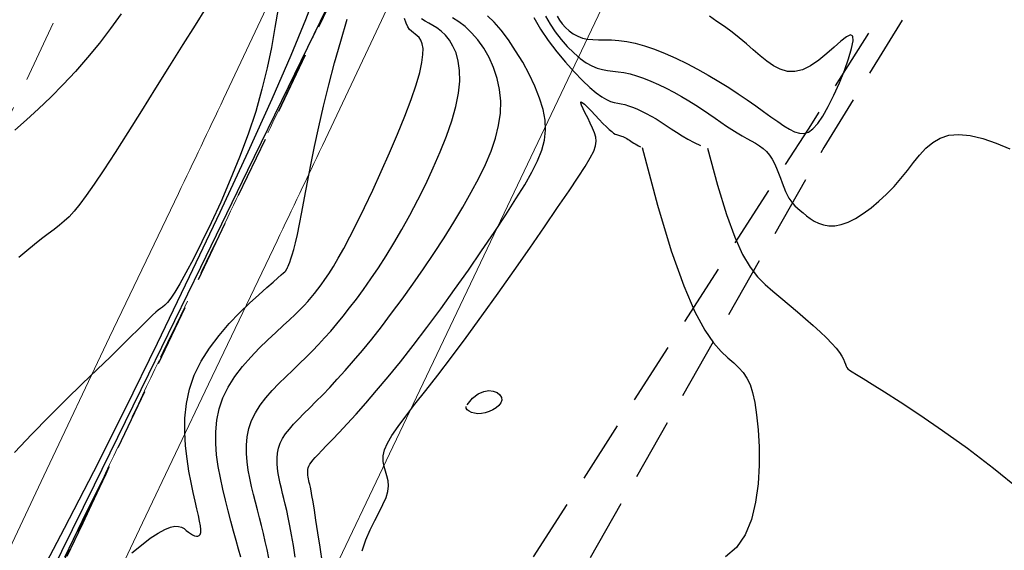
# Model space of a CAD drawing. Units: metres. Extents: x 571070 to 572118, y 6157357 to 6159161.
# Drawn here: x 571556 to 571616, y 6158445 to 6158477 of the extents above; entities that cross this region are included whole.
import ezdxf

# ---------------------------------------------------------------- set-up
doc = ezdxf.new("R2010")
doc.units = ezdxf.units.M
doc.header["$LTSCALE"] = 15
doc.linetypes.add('DASHEDX2', pattern=[1.5, 1, -0.5])
doc.linetypes.add('HIDDEN', pattern=[0.375, 0.25, -0.125])
for name, color, linetype in [('_EB _DO - curvas de nivel', 44, 'CONTINUOUS'), ('_EB _DO - datos', 7, 'CONTINUOUS'), ('_EB _DO - imagen satelital', 7, 'CONTINUOUS'), ('_EB _DO - limite padron', 1, 'CONTINUOUS'), ('_EB _RO - pavimento', 30, 'CONTINUOUS'), ('_EB _RO - quiebre pendiente', 9, 'HIDDEN'), ('_EB _RO - tejidos', 4, 'HIDDEN')]:
    doc.layers.add(name, color=color, linetype=linetype)
doc.styles.add('_EB _ROMANT', font='ROMANT.SHX')
picture_1 = doc.add_image_def('image1.jpg', size_in_pixel=(4724, 7087))

msp = doc.modelspace()

# ---------------------------------------------------------------- linework, layer by layer
at = {"layer": '_EB _DO - curvas de nivel'}
for points in [[(571575.754, 6158479.975), (571574.306, 6158476.991), (571572.38, 6158473.024), (571569.94, 6158468.001), (571567.088, 6158462.137), (571563.955, 6158455.711), (571560.677, 6158449.008), (571557.386, 6158442.31)], [(571571.788, 6158477.768), (571571.59, 6158476.615), (571571.37, 6158475.418), (571571.112, 6158474.177), (571570.802, 6158472.892), (571570.425, 6158471.56), (571569.97, 6158470.187), (571569.453, 6158468.798), (571568.895, 6158467.422), (571568.316, 6158466.091), (571567.739, 6158464.834), (571567.182, 6158463.682), (571566.668, 6158462.664), (571566.218, 6158461.813), (571565.846, 6158461.147), (571565.546, 6158460.648), (571565.305, 6158460.288), (571565.11, 6158460.038), (571564.95, 6158459.869), (571564.81, 6158459.753), (571564.679, 6158459.662), (571564.545, 6158459.567), (571564.393, 6158459.442), (571564.21, 6158459.274), (571563.982, 6158459.052), (571563.695, 6158458.766), (571563.333, 6158458.404), (571562.883, 6158457.956), (571562.329, 6158457.412), (571561.659, 6158456.76), (571560.863, 6158455.995), (571559.964, 6158455.128), (571558.987, 6158454.177), (571557.961, 6158453.157), (571556.913, 6158452.085), (571555.87, 6158450.978)], [(571562.318, 6158477.454), (571561.672, 6158476.563), (571560.994, 6158475.674), (571560.286, 6158474.803), (571559.555, 6158473.968), (571558.81, 6158473.172), (571558.062, 6158472.418), (571557.32, 6158471.709), (571556.596, 6158471.047), (571555.899, 6158470.434)], [(571567.39, 6158477.759), (571566.765, 6158476.756), (571566.035, 6158475.585), (571565.233, 6158474.3), (571564.39, 6158472.954), (571563.539, 6158471.601), (571562.712, 6158470.294), (571561.94, 6158469.088), (571561.255, 6158468.034), (571560.681, 6158467.174), (571560.206, 6158466.49), (571559.809, 6158465.954), (571559.469, 6158465.536), (571559.166, 6158465.205), (571558.878, 6158464.933), (571558.586, 6158464.689), (571558.268, 6158464.443), (571557.908, 6158464.171), (571557.509, 6158463.867), (571557.076, 6158463.529), (571556.618, 6158463.155), (571556.14, 6158462.746)], [(571574.451, 6158444.314), (571574.306, 6158445.268), (571574.175, 6158446.138), (571574.061, 6158446.894), (571573.965, 6158447.511), (571573.886, 6158447.999), (571573.821, 6158448.378), (571573.768, 6158448.666), (571573.725, 6158448.881), (571573.69, 6158449.042), (571573.661, 6158449.168), (571573.635, 6158449.279), (571573.612, 6158449.388), (571573.591, 6158449.499), (571573.576, 6158449.611), (571573.567, 6158449.723), (571573.567, 6158449.836), (571573.577, 6158449.947), (571573.6, 6158450.057), (571573.637, 6158450.164), (571573.69, 6158450.271), (571573.765, 6158450.384), (571573.87, 6158450.514), (571574.01, 6158450.671), (571574.191, 6158450.864), (571574.422, 6158451.103), (571574.707, 6158451.398), (571575.053, 6158451.76), (571575.466, 6158452.195), (571575.943, 6158452.707), (571576.48, 6158453.297), (571577.073, 6158453.966), (571577.719, 6158454.714), (571578.414, 6158455.542), (571579.153, 6158456.452), (571579.934, 6158457.445), (571580.749, 6158458.517), (571581.586, 6158459.648), (571582.426, 6158460.812), (571583.255, 6158461.986), (571584.056, 6158463.144), (571584.813, 6158464.262), (571585.509, 6158465.315), (571586.128, 6158466.278), (571586.657, 6158467.134), (571587.092, 6158467.896), (571587.435, 6158468.585), (571587.685, 6158469.222), (571587.843, 6158469.828), (571587.908, 6158470.425), (571587.881, 6158471.032), (571587.763, 6158471.671), (571587.555, 6158472.356), (571587.27, 6158473.073), (571586.924, 6158473.804), (571586.533, 6158474.526), (571586.11, 6158475.222), (571585.671, 6158475.869), (571585.232, 6158476.45), (571584.808, 6158476.942), (571584.413, 6158477.334)], [(571587.206, 6158477.229), (571587.612, 6158476.529), (571588.079, 6158475.833), (571588.587, 6158475.159), (571589.113, 6158474.522), (571589.636, 6158473.939), (571590.135, 6158473.428), (571590.586, 6158473.003), (571590.974, 6158472.677), (571591.304, 6158472.439), (571591.588, 6158472.273), (571591.836, 6158472.163), (571592.059, 6158472.093), (571592.268, 6158472.048), (571592.474, 6158472.011), (571592.688, 6158471.966), (571592.919, 6158471.902), (571593.167, 6158471.815), (571593.429, 6158471.708), (571593.704, 6158471.582), (571593.989, 6158471.438), (571594.281, 6158471.279), (571594.58, 6158471.104), (571594.882, 6158470.917), (571595.187, 6158470.718), (571595.497, 6158470.511), (571595.816, 6158470.301), (571596.149, 6158470.091), (571596.499, 6158469.885), (571596.87, 6158469.688), (571597.266, 6158469.503)], [(571587.92, 6158477.313), (571588.187, 6158476.826), (571588.502, 6158476.349), (571588.853, 6158475.893), (571589.227, 6158475.469), (571589.611, 6158475.088), (571589.994, 6158474.759), (571590.363, 6158474.495), (571590.708, 6158474.3), (571591.035, 6158474.166), (571591.35, 6158474.078), (571591.66, 6158474.021), (571591.974, 6158473.981), (571592.298, 6158473.944), (571592.64, 6158473.896), (571593.008, 6158473.822), (571593.405, 6158473.71), (571593.829, 6158473.564), (571594.273, 6158473.386), (571594.729, 6158473.182), (571595.192, 6158472.957), (571595.655, 6158472.714), (571596.111, 6158472.459), (571596.554, 6158472.197), (571596.978, 6158471.931), (571597.383, 6158471.666), (571597.771, 6158471.404), (571598.141, 6158471.149), (571598.496, 6158470.904), (571598.835, 6158470.672), (571599.159, 6158470.457), (571599.47, 6158470.262), (571599.768, 6158470.088), (571600.052, 6158469.931), (571600.321, 6158469.782), (571600.575, 6158469.635), (571600.813, 6158469.483), (571601.033, 6158469.318), (571601.234, 6158469.133), (571601.416, 6158468.922), (571601.578, 6158468.679), (571601.722, 6158468.41), (571601.852, 6158468.125), (571601.97, 6158467.83), (571602.079, 6158467.535), (571602.182, 6158467.248), (571602.281, 6158466.978), (571602.381, 6158466.732), (571602.483, 6158466.517), (571602.589, 6158466.329), (571602.702, 6158466.162), (571602.825, 6158466.01), (571602.958, 6158465.867), (571603.105, 6158465.727), (571603.268, 6158465.584), (571603.448, 6158465.432), (571603.647, 6158465.268), (571603.869, 6158465.101), (571604.114, 6158464.944), (571604.384, 6158464.808), (571604.681, 6158464.706), (571605.007, 6158464.651), (571605.363, 6158464.653), (571605.752, 6158464.726), (571606.173, 6158464.879), (571606.62, 6158465.105), (571607.084, 6158465.396), (571607.556, 6158465.742), (571608.028, 6158466.135), (571608.49, 6158466.565), (571608.935, 6158467.024), (571609.354, 6158467.502), (571609.742, 6158467.989), (571610.112, 6158468.468), (571610.479, 6158468.921), (571610.86, 6158469.331), (571611.271, 6158469.679), (571611.729, 6158469.947), (571612.249, 6158470.118), (571612.848, 6158470.173), (571613.536, 6158470.102), (571614.295, 6158469.919), (571615.101, 6158469.647), (571615.93, 6158469.307)], [(571588.61, 6158477.311), (571588.748, 6158477.069), (571588.917, 6158476.833), (571589.115, 6158476.612), (571589.338, 6158476.41), (571589.585, 6158476.234), (571589.853, 6158476.091), (571590.14, 6158475.986), (571590.443, 6158475.924), (571590.766, 6158475.893), (571591.112, 6158475.883), (571591.485, 6158475.879), (571591.889, 6158475.87), (571592.329, 6158475.841), (571592.807, 6158475.781), (571593.327, 6158475.677), (571593.892, 6158475.519), (571594.494, 6158475.311), (571595.123, 6158475.058), (571595.771, 6158474.769), (571596.429, 6158474.449), (571597.086, 6158474.104), (571597.733, 6158473.743), (571598.362, 6158473.37), (571598.964, 6158472.993), (571599.538, 6158472.617), (571600.08, 6158472.248), (571600.591, 6158471.891), (571601.069, 6158471.552), (571601.514, 6158471.236), (571601.923, 6158470.95), (571602.295, 6158470.697), (571602.632, 6158470.486), (571602.94, 6158470.329), (571603.226, 6158470.238), (571603.501, 6158470.229), (571603.77, 6158470.313), (571604.044, 6158470.506), (571604.33, 6158470.82), (571604.637, 6158471.269), (571604.968, 6158471.856), (571605.308, 6158472.544), (571605.638, 6158473.285), (571605.939, 6158474.031), (571606.189, 6158474.734), (571606.371, 6158475.346), (571606.464, 6158475.819), (571606.449, 6158476.105), (571606.312, 6158476.172), (571606.067, 6158476.053), (571605.733, 6158475.793), (571605.33, 6158475.442), (571604.876, 6158475.046), (571604.392, 6158474.653), (571603.896, 6158474.311), (571603.408, 6158474.066), (571602.944, 6158473.957), (571602.502, 6158473.974), (571602.077, 6158474.097), (571601.664, 6158474.308), (571601.258, 6158474.587), (571600.854, 6158474.914), (571600.446, 6158475.269), (571600.03, 6158475.634), (571599.602, 6158475.992), (571599.162, 6158476.338), (571598.713, 6158476.672), (571598.256, 6158476.992), (571597.795, 6158477.297)], [(571562.95, 6158444.933), (571563.529, 6158445.4), (571564.067, 6158445.803), (571564.545, 6158446.123), (571564.947, 6158446.343), (571565.278, 6158446.474), (571565.549, 6158446.529), (571565.769, 6158446.523), (571565.95, 6158446.471), (571566.103, 6158446.387), (571566.237, 6158446.285), (571566.364, 6158446.182), (571566.491, 6158446.088), (571566.617, 6158446.011), (571566.738, 6158445.956), (571566.848, 6158445.927), (571566.945, 6158445.928), (571567.025, 6158445.965), (571567.082, 6158446.042), (571567.112, 6158446.164), (571567.114, 6158446.335), (571567.088, 6158446.559), (571567.038, 6158446.839), (571566.966, 6158447.177), (571566.877, 6158447.578), (571566.772, 6158448.043), (571566.656, 6158448.576), (571566.531, 6158449.181), (571566.402, 6158449.857), (571566.283, 6158450.596), (571566.192, 6158451.384), (571566.145, 6158452.21), (571566.157, 6158453.062), (571566.246, 6158453.927), (571566.429, 6158454.794), (571566.721, 6158455.65), (571567.132, 6158456.483), (571567.639, 6158457.284), (571568.215, 6158458.045), (571568.829, 6158458.756), (571569.453, 6158459.408), (571570.058, 6158459.993), (571570.614, 6158460.502), (571571.092, 6158460.926), (571571.471, 6158461.259), (571571.756, 6158461.51), (571571.961, 6158461.691), (571572.099, 6158461.813), (571572.184, 6158461.889), (571572.229, 6158461.929), (571572.248, 6158461.946), (571572.253, 6158461.952), (571572.256, 6158461.957), (571572.261, 6158461.964), (571572.268, 6158461.977), (571572.279, 6158461.999), (571572.294, 6158462.031), (571572.316, 6158462.078), (571572.345, 6158462.141), (571572.383, 6158462.223), (571572.43, 6158462.328), (571572.487, 6158462.468), (571572.555, 6158462.656), (571572.634, 6158462.904), (571572.724, 6158463.224), (571572.827, 6158463.631), (571572.942, 6158464.136), (571573.07, 6158464.752), (571573.213, 6158465.488), (571573.372, 6158466.337), (571573.55, 6158467.288), (571573.751, 6158468.328), (571573.976, 6158469.447), (571574.23, 6158470.633), (571574.515, 6158471.875), (571574.834, 6158473.162), (571575.187, 6158474.479), (571575.564, 6158475.805), (571575.954, 6158477.113)], [(571571.221, 6158444.611), (571571.116, 6158445.122), (571571.006, 6158445.618), (571570.889, 6158446.102), (571570.77, 6158446.577), (571570.648, 6158447.047), (571570.526, 6158447.514), (571570.405, 6158447.983), (571570.287, 6158448.455), (571570.173, 6158448.935), (571570.067, 6158449.425), (571569.975, 6158449.923), (571569.906, 6158450.426), (571569.867, 6158450.93), (571569.867, 6158451.433), (571569.913, 6158451.933), (571570.015, 6158452.425), (571570.179, 6158452.907), (571570.411, 6158453.377), (571570.702, 6158453.834), (571571.042, 6158454.279), (571571.42, 6158454.713), (571571.822, 6158455.136), (571572.24, 6158455.548), (571572.66, 6158455.95), (571573.073, 6158456.343), (571573.468, 6158456.727), (571573.849, 6158457.109), (571574.22, 6158457.494), (571574.586, 6158457.889), (571574.952, 6158458.301), (571575.322, 6158458.736), (571575.7, 6158459.199), (571576.093, 6158459.699), (571576.504, 6158460.239), (571576.93, 6158460.822), (571577.372, 6158461.45), (571577.826, 6158462.124), (571578.29, 6158462.845), (571578.764, 6158463.614), (571579.243, 6158464.432), (571579.727, 6158465.302), (571580.212, 6158466.22), (571580.687, 6158467.173), (571581.14, 6158468.145), (571581.56, 6158469.117), (571581.934, 6158470.072), (571582.25, 6158470.994), (571582.496, 6158471.864), (571582.66, 6158472.667), (571582.735, 6158473.388), (571582.727, 6158474.028), (571582.648, 6158474.591), (571582.511, 6158475.082), (571582.328, 6158475.504), (571582.11, 6158475.862), (571581.868, 6158476.16), (571581.616, 6158476.402), (571581.363, 6158476.594), (571581.115, 6158476.75), (571580.873, 6158476.883), (571580.642, 6158477.008), (571580.426, 6158477.14)], [(571572.815, 6158444.675), (571572.698, 6158445.375), (571572.589, 6158446.008), (571572.486, 6158446.564), (571572.388, 6158447.05), (571572.295, 6158447.477), (571572.208, 6158447.856), (571572.125, 6158448.197), (571572.048, 6158448.512), (571571.974, 6158448.812), (571571.904, 6158449.107), (571571.839, 6158449.407), (571571.783, 6158449.711), (571571.741, 6158450.018), (571571.717, 6158450.327), (571571.717, 6158450.634), (571571.745, 6158450.94), (571571.807, 6158451.241), (571571.908, 6158451.536), (571572.05, 6158451.824), (571572.234, 6158452.109), (571572.456, 6158452.397), (571572.715, 6158452.692), (571573.007, 6158453), (571573.331, 6158453.326), (571573.683, 6158453.674), (571574.063, 6158454.051), (571574.467, 6158454.461), (571574.896, 6158454.908), (571575.35, 6158455.396), (571575.83, 6158455.927), (571576.335, 6158456.507), (571576.868, 6158457.139), (571577.427, 6158457.826), (571578.014, 6158458.572), (571578.626, 6158459.378), (571579.258, 6158460.235), (571579.899, 6158461.131), (571580.541, 6158462.055), (571581.173, 6158462.995), (571581.788, 6158463.938), (571582.376, 6158464.874), (571582.928, 6158465.79), (571583.434, 6158466.677), (571583.89, 6158467.535), (571584.288, 6158468.365), (571584.623, 6158469.169), (571584.888, 6158469.95), (571585.079, 6158470.709), (571585.189, 6158471.448), (571585.212, 6158472.169), (571585.144, 6158472.872), (571584.996, 6158473.551), (571584.778, 6158474.198), (571584.503, 6158474.805), (571584.182, 6158475.364), (571583.827, 6158475.868), (571583.449, 6158476.308), (571583.061, 6158476.678), (571582.674, 6158476.971), (571582.293, 6158477.199)], [(571576.851, 6158445.039), (571577.079, 6158445.705), (571577.339, 6158446.315), (571577.61, 6158446.873), (571577.872, 6158447.381), (571578.106, 6158447.843), (571578.29, 6158448.259), (571578.406, 6158448.634), (571578.441, 6158448.971), (571578.411, 6158449.28), (571578.339, 6158449.571), (571578.25, 6158449.856), (571578.168, 6158450.143), (571578.115, 6158450.446), (571578.116, 6158450.773), (571578.195, 6158451.137), (571578.371, 6158451.546), (571578.645, 6158452.015), (571579.016, 6158452.554), (571579.481, 6158453.175), (571580.037, 6158453.891), (571580.683, 6158454.713), (571581.415, 6158455.653), (571582.231, 6158456.724), (571583.125, 6158457.928), (571584.072, 6158459.232), (571585.046, 6158460.592), (571586.017, 6158461.968), (571586.959, 6158463.316), (571587.844, 6158464.593), (571588.643, 6158465.757), (571589.329, 6158466.766), (571589.88, 6158467.589), (571590.304, 6158468.242), (571590.612, 6158468.757), (571590.817, 6158469.161), (571590.932, 6158469.485), (571590.97, 6158469.757), (571590.944, 6158470.007), (571590.867, 6158470.264), (571590.751, 6158470.551), (571590.61, 6158470.856), (571590.459, 6158471.164), (571590.312, 6158471.457), (571590.182, 6158471.718), (571590.085, 6158471.929), (571590.034, 6158472.074), (571590.044, 6158472.135), (571590.123, 6158472.101), (571590.263, 6158471.986), (571590.449, 6158471.807), (571590.668, 6158471.584), (571590.906, 6158471.335), (571591.147, 6158471.08), (571591.379, 6158470.837), (571591.587, 6158470.626), (571591.761, 6158470.46), (571591.902, 6158470.338), (571592.016, 6158470.251), (571592.108, 6158470.194), (571592.184, 6158470.158), (571592.25, 6158470.137), (571592.309, 6158470.124), (571592.369, 6158470.111), (571592.432, 6158470.093), (571592.501, 6158470.069), (571592.573, 6158470.04), (571592.649, 6158470.005), (571592.727, 6158469.965), (571592.808, 6158469.921), (571592.891, 6158469.873), (571592.974, 6158469.821), (571593.058, 6158469.767), (571593.144, 6158469.709), (571593.232, 6158469.651), (571593.323, 6158469.594), (571593.42, 6158469.537), (571593.522, 6158469.482), (571593.632, 6158469.431)], [(571593.749, 6158469.385), (571594.669, 6158465.892), (571595.5, 6158463.143), (571596.248, 6158461.037), (571596.918, 6158459.477), (571597.515, 6158458.362), (571598.043, 6158457.593), (571598.509, 6158457.072), (571598.916, 6158456.699), (571599.27, 6158456.387), (571599.576, 6158456.096), (571599.838, 6158455.798), (571600.061, 6158455.467), (571600.249, 6158455.074), (571600.406, 6158454.592), (571600.538, 6158453.992), (571600.649, 6158453.249), (571600.74, 6158452.345), (571600.796, 6158451.318), (571600.801, 6158450.216), (571600.736, 6158449.085), (571600.584, 6158447.976), (571600.328, 6158446.935), (571599.95, 6158446.011), (571599.432, 6158445.253), (571598.765, 6158444.695)], [(571597.691, 6158469.334), (571598.281, 6158467.099), (571598.822, 6158465.333), (571599.323, 6158463.967), (571599.797, 6158462.932), (571600.253, 6158462.159), (571600.701, 6158461.577), (571601.153, 6158461.118), (571601.619, 6158460.713), (571602.106, 6158460.304), (571602.605, 6158459.885), (571603.104, 6158459.465), (571603.592, 6158459.048), (571604.057, 6158458.643), (571604.486, 6158458.257), (571604.868, 6158457.895), (571605.191, 6158457.565), (571605.446, 6158457.272), (571605.639, 6158457.016), (571605.783, 6158456.794), (571605.885, 6158456.603), (571605.957, 6158456.441), (571606.01, 6158456.306), (571606.052, 6158456.195), (571606.096, 6158456.106), (571606.153, 6158456.033), (571606.25, 6158455.955), (571606.416, 6158455.848), (571606.681, 6158455.688), (571607.074, 6158455.451), (571607.624, 6158455.112), (571608.361, 6158454.647), (571609.313, 6158454.032), (571610.495, 6158453.25), (571611.865, 6158452.312), (571613.366, 6158451.236), (571614.94, 6158450.042), (571616.531, 6158448.748)], [(571559.059, 6158444.722), (571559.517, 6158445.691), (571560.015, 6158446.744), (571560.54, 6158447.855), (571561.028, 6158448.893), (571561.402, 6158449.697), (571561.586, 6158450.108), (571561.503, 6158449.969), (571561.076, 6158449.119), (571560.229, 6158447.399), (571558.884, 6158444.65)]]:
    msp.add_lwpolyline(points, dxfattribs=at)
at = {"layer": '_EB _DO - curvas de nivel', "color": 51}
for points in [[(571574.08, 6158478.766), (571573.433, 6158477.076), (571572.554, 6158474.941), (571571.402, 6158472.292), (571569.955, 6158469.094), (571568.268, 6158465.468), (571566.417, 6158461.569), (571564.477, 6158457.556), (571562.524, 6158453.584), (571560.633, 6158449.811), (571558.879, 6158446.393), (571557.339, 6158443.488)], [(571569.526, 6158444.671), (571569.391, 6158445.153), (571569.244, 6158445.676), (571569.088, 6158446.237), (571568.926, 6158446.831), (571568.762, 6158447.453), (571568.599, 6158448.099), (571568.442, 6158448.764), (571568.295, 6158449.444), (571568.167, 6158450.135), (571568.071, 6158450.833), (571568.017, 6158451.533), (571568.017, 6158452.232), (571568.081, 6158452.925), (571568.222, 6158453.609), (571568.45, 6158454.278), (571568.771, 6158454.93), (571569.171, 6158455.559), (571569.629, 6158456.162), (571570.124, 6158456.734), (571570.638, 6158457.272), (571571.149, 6158457.771), (571571.637, 6158458.226), (571572.083, 6158458.634), (571572.47, 6158458.993), (571572.803, 6158459.31), (571573.091, 6158459.593), (571573.343, 6158459.851), (571573.568, 6158460.095), (571573.775, 6158460.333), (571573.974, 6158460.573), (571574.173, 6158460.825), (571574.381, 6158461.1), (571574.603, 6158461.41), (571574.845, 6158461.769), (571575.111, 6158462.193), (571575.408, 6158462.695), (571575.739, 6158463.289), (571576.11, 6158463.991), (571576.527, 6158464.813), (571576.989, 6158465.763), (571577.484, 6158466.812), (571577.993, 6158467.925), (571578.498, 6158469.064), (571578.98, 6158470.194), (571579.421, 6158471.278), (571579.804, 6158472.281), (571580.109, 6158473.165), (571580.325, 6158473.904), (571580.457, 6158474.505), (571580.518, 6158474.985), (571580.52, 6158475.359), (571580.474, 6158475.644), (571580.392, 6158475.856), (571580.288, 6158476.011), (571580.171, 6158476.126), (571580.053, 6158476.218), (571579.937, 6158476.301), (571579.822, 6158476.392), (571579.711, 6158476.508), (571579.604, 6158476.665), (571579.502, 6158476.878), (571579.405, 6158477.164)], [(571583.181, 6158453.857), (571583.515, 6158454.256), (571583.852, 6158454.519), (571584.18, 6158454.666), (571584.487, 6158454.714), (571584.759, 6158454.683), (571584.986, 6158454.592), (571585.154, 6158454.459), (571585.25, 6158454.303), (571585.267, 6158454.14), (571585.212, 6158453.978), (571585.097, 6158453.823), (571584.935, 6158453.679), (571584.737, 6158453.553), (571584.514, 6158453.448), (571584.28, 6158453.372), (571584.046, 6158453.329), (571583.824, 6158453.322), (571583.62, 6158453.348), (571583.442, 6158453.401), (571583.297, 6158453.474), (571583.191, 6158453.563), (571583.132, 6158453.66), (571583.127, 6158453.76)]]:
    msp.add_lwpolyline(points, dxfattribs=at)
at = {"layer": '_EB _DO - limite padron', "lineweight": 0}
msp.add_lwpolyline([(571513.154, 6158267.564), (571559.5, 6158171.456), (571594.427, 6158246.04), (571682.638, 6158669.523), (571682.638, 6158669.523), (571494.249, 6158274.069), (571494.25, 6158274.069)], close=True, dxfattribs=at)
at = {"layer": '_EB _RO - pavimento', "color": 8, "linetype": 'Continuous', "lineweight": 0, "flags": 128}
for points in [[(571645.756, 6158369.96, -0.000008), (571647.23, 6158377.034, -0.000001), (571655.434, 6158416.397, -0.000003), (571666.939, 6158471.592, -0.000005), (571673.591, 6158503.505, -0.000409), (571681.59, 6158541.718, 0.000359), (571690.684, 6158585.139, 0.000058), (571698.217, 6158621.263, -0.000063), (571705.095, 6158654.24, -0.000019), (571708.38, 6158669.977, 0.000018), (571711.954, 6158687.099, 0.000116), (571713.563, 6158694.818, 0.000062), (571716.574, 6158709.288, 0.000903), (571716.924, 6158710.988, -0.000098), (571720.136, 6158726.703, -0.002079), (571720.979, 6158730.735, -0.000905), (571722.97, 6158739.988)], [(571633.705, 6158311.92, -0.000005), (571645.423, 6158368.361, -0.000184)], [(571721.572, 6158740.37, 0.000774), (571719.557, 6158730.982, 0.001752), (571718.688, 6158726.833, 0.000019), (571715.526, 6158711.462, -0.00016), (571715.154, 6158709.654, -0.00008), (571711.695, 6158692.906, -0.000244), (571710.558, 6158687.42, -0.000848), (571707.822, 6158674.356, 0.000557), (571703.642, 6158654.462, 0.000186), (571696.574, 6158620.566, -0.00018), (571689.233, 6158585.36, -0.000178), (571678.594, 6158534.519, 0.000294), (571672.156, 6158503.718, 0.000038), (571663.885, 6158464.015, -0.000032), (571654.028, 6158416.695, -0.000004), (571649.473, 6158394.84, 0.000003), (571644.362, 6158370.314, 0.000048), (571642.913, 6158363.355, 0.000007), (571632.249, 6158312.126, 0.000635)], [(571450.252, 6157524.28, 0.000004), (571454.495, 6157582.345, 0.000027)]]:
    msp.add_lwpolyline(points, format="xyb", dxfattribs=at)
at = {"layer": '_EB _RO - pavimento', "color": 8, "linetype": 'DASHEDX2', "lineweight": 0, "flags": 128}
msp.add_lwpolyline([(571448.879, 6157515.989, 0.000052), (571449.441, 6157523.483, 0.000461), (571449.504, 6157524.335, 0.000004), (571453.747, 6157582.398, 0.000027), (571454.299, 6157589.959, 0.000396), (571456.342, 6157618.264, -0.000331), (571458.785, 6157652.187, -0.003761), (571460.253, 6157670.474, -0.002523), (571462.783, 6157697.706, -0.005778), (571463.52, 6157704.422, -0.002071), (571465.869, 6157723.128, -0.013923), (571470.011, 6157749.303, -0.011458), (571476.651, 6157780.81, -0.012919), (571485.759, 6157815.544, -0.01427), (571495.702, 6157846.497, -0.001201), (571505.5, 6157874.041, -0.003433), (571509.017, 6157883.644, -0.000119), (571517.165, 6157905.416, -0.000276), (571520.683, 6157914.793, -0.000651), (571528.01, 6157934.213, 0.000528), (571537.052, 6157958.162, 0.003081), (571545.005, 6157979.693, 0.002115), (571556.263, 6158011.178, 0.004698), (571564.143, 6158034.2, 0.004022), (571572.878, 6158061.247, 0.003856), (571581.545, 6158089.607, 0.005298), (571587.473, 6158110.359, 0.001427), (571590.447, 6158121.324, 0.001828), (571592.713, 6158129.899, 0.003546), (571597.548, 6158149.03, 0.003101), (571602.787, 6158170.977, 0.003139), (571611.282, 6158208.647, 0.00276), (571620.437, 6158251.601, 0.000075), (571628.299, 6158289.537, -0.000126), (571632.971, 6158312.072, -0.000005), (571644.689, 6158368.514, -0.000184), (571645.022, 6158370.113, -0.000008), (571646.496, 6158377.188, -0.000001), (571654.7, 6158416.55, -0.000003), (571666.205, 6158471.746, -0.000005), (571672.857, 6158503.659, -0.000409), (571680.856, 6158541.871, 0.000359), (571689.949, 6158585.292, 0.000058), (571697.483, 6158621.417, -0.000063), (571704.361, 6158654.393, -0.000019), (571707.646, 6158670.13, 0.000018), (571711.219, 6158687.252, 0.000116), (571712.828, 6158694.97, 0.000062), (571715.839, 6158709.44, 0.000903), (571716.19, 6158711.14, -0.000098), (571719.402, 6158726.856, -0.002079), (571720.245, 6158730.889, -0.000905), (571722.236, 6158740.145)], format="xyb", dxfattribs=at)
at = {"layer": '_EB _RO - pavimento', "linetype": 'HIDDEN', "lineweight": 0}
for points in [[(571425.255, 6158178.817, -0.000136), (571418.458, 6158170.808, -0.000273), (571415.079, 6158166.833, -0.000003), (571404.631, 6158154.555, -0.000372), (571404.558, 6158154.47, -0.003499), (571399.703, 6158148.862, 0.002951), (571393.939, 6158142.219, 0.000129), (571388.684, 6158136.086, -0.000144), (571383.974, 6158130.591, -0.000077), (571378.117, 6158123.762, 0.000106), (571373.843, 6158118.778, 0.001099), (571368.44, 6158112.447, -0.001162), (571363.33, 6158106.462, -0.000314), (571360.454, 6158103.114, -0.00013), (571353.492, 6158095.022, -0.000442), (571348.048, 6158088.708, 0.000509), (571343.318, 6158083.221, 0.00222), (571338.229, 6158077.253, -0.002154)], [(571598.327, 6158527.539, -0.000008), (571595.214, 6158521.01, -0.000007), (571591.548, 6158513.321, -0.00006), (571586.473, 6158502.683, 0.000188), (571584.855, 6158499.289, 0.000881), (571584.466, 6158498.469, 0.000055), (571578.216, 6158485.221, 0.0002), (571574.059, 6158476.398, -0.000321), (571571.468, 6158470.902, -0.002018), (571568.738, 6158465.181, 0.001333), (571564.593, 6158456.526, 0.000627), (571560.624, 6158448.154, -0.000819), (571557.583, 6158441.746, -0.000499)], [(571529.55, 6158382.988, -0.000012), (571524.333, 6158372.069, -0.000069)]]:
    msp.add_lwpolyline(points, format="xyb", dxfattribs=at)
at = {"layer": '_EB _RO - pavimento', "lineweight": 0}
for points in [[(571588.569, 6158514.742), (571583.494, 6158504.103), (571581.875, 6158500.706), (571581.483, 6158499.88), (571575.231, 6158486.628), (571571.074, 6158477.805), (571568.483, 6158472.31, -0.002019), (571565.763, 6158466.61), (571561.614, 6158457.945), (571557.643, 6158449.569), (571554.604, 6158443.165), (571551.263, 6158436.172), (571548.12, 6158429.592), (571544.229, 6158421.406), (571541.527, 6158415.727), (571538.181, 6158408.723), (571534.797, 6158401.64), (571530.462, 6158392.557), (571528.003, 6158387.405), (571526.573, 6158384.411), (571521.356, 6158373.492)], [(571594.526, 6158511.9), (571589.452, 6158501.263), (571587.836, 6158497.873), (571587.45, 6158497.058), (571581.201, 6158483.813), (571577.044, 6158474.991), (571574.452, 6158469.494, -0.002016), (571571.712, 6158463.751), (571567.572, 6158455.106), (571563.606, 6158446.739), (571560.563, 6158440.327), (571557.218, 6158433.327), (571554.078, 6158426.752), (571550.189, 6158418.571), (571547.485, 6158412.887), (571544.136, 6158405.878), (571540.753, 6158398.798), (571536.419, 6158389.714), (571533.958, 6158384.56), (571532.528, 6158381.566), (571527.311, 6158370.645)]]:
    msp.add_lwpolyline(points, format="xyb", dxfattribs=at)
at = {"layer": '_EB _RO - quiebre pendiente', "flags": 128}
for points in [[(571510.031, 6158298.844), (571526.596, 6158339.475), (571533.341, 6158356.89), (571539.654, 6158372.994), (571550.142, 6158396.728), (571557.225, 6158416.708), (571561.741, 6158418.858), (571579.602, 6158432.88), (571603.767, 6158470.487), (571628.766, 6158510.244), (571646.408, 6158563.679), (571657.638, 6158576.218), (571662.264, 6158578.715), (571658.528, 6158585.416), (571671.996, 6158619.992), (571678.491, 6158630.045), (571687.538, 6158632.921), (571685.493, 6158657.031)], [(571643.554, 6158423.44), (571663.301, 6158503.434), (571658.564, 6158512.714), (571662.132, 6158528.835), (571663.22, 6158543.573), (571664.023, 6158548.812), (571659.106, 6158551.781), (571652.6, 6158550.51), (571649.5, 6158552.213), (571629.695, 6158510.006), (571604.695, 6158469.372), (571582.452, 6158430.289), (571563.601, 6158415.395)]]:
    msp.add_lwpolyline(points, dxfattribs=at)
at = {"layer": '_EB _RO - quiebre pendiente'}
msp.add_polyline3d([(571706.02, 6158773.488, 0), (571702.705, 6158758.177, 0), (571698.527, 6158743.091, 0), (571693.34, 6158728.326, 0), (571687.205, 6158713.861, 0), (571680.513, 6158699.584, 0), (571673.697, 6158685.336, 0), (571666.823, 6158671.034, 0), (571659.917, 6158656.631, 0), (571653.02, 6158642.133, 0), (571646.04, 6158627.521, 0), (571626.17, 6158585.543, 0), (571639.652, 6158613.932, 0), (571619.169, 6158570.895, 0), (571612.082, 6158556.137, 0), (571605.156, 6158541.725, 0), (571598.36, 6158527.405, 0), (571591.582, 6158513.192, 0), (571584.892, 6158499.165, 0), (571578.255, 6158485.101, 0), (571510.662, 6158343.36, 0)], dxfattribs=at)
at = {"layer": '_EB _RO - tejidos', "lineweight": 0, "flags": 128}
msp.add_lwpolyline([(571586.935, 6158537.967), (571540.285, 6158438.757), (571498.571, 6158351.195), (571489.724, 6158355.915)], dxfattribs=at)

# ---------------------------------------------------------------- referenced raster images: frames only (the image files are external)
at = {"layer": '_EB _DO - imagen satelital', "color": 251, "lineweight": 0}
image = msp.add_image(picture_1, insert=(571111.02, 6157361.021), size_in_units=(1000, 1500.212), rotation=-0.251944, dxfattribs=dict(at, brightness=60))

# ---------------------------------------------------------------- next in the draw order: texts
at = {"layer": '_EB _DO - datos', "insert": (571545.725, 6158477.587), "char_height": 11.2, "attachment_point": 5, "rotation": 65.18167, "style": '_EB _ROMANT', "bg_fill": 3, "box_fill_scale": 1.1, "bg_fill_color": 256, "bg_fill_true_color": 13158600, "bg_fill_transparency": 0}
msp.add_mtext('MAESTRO JULIO CASTRO\\P', dxfattribs=at)

doc.saveas('drawing.dxf')
